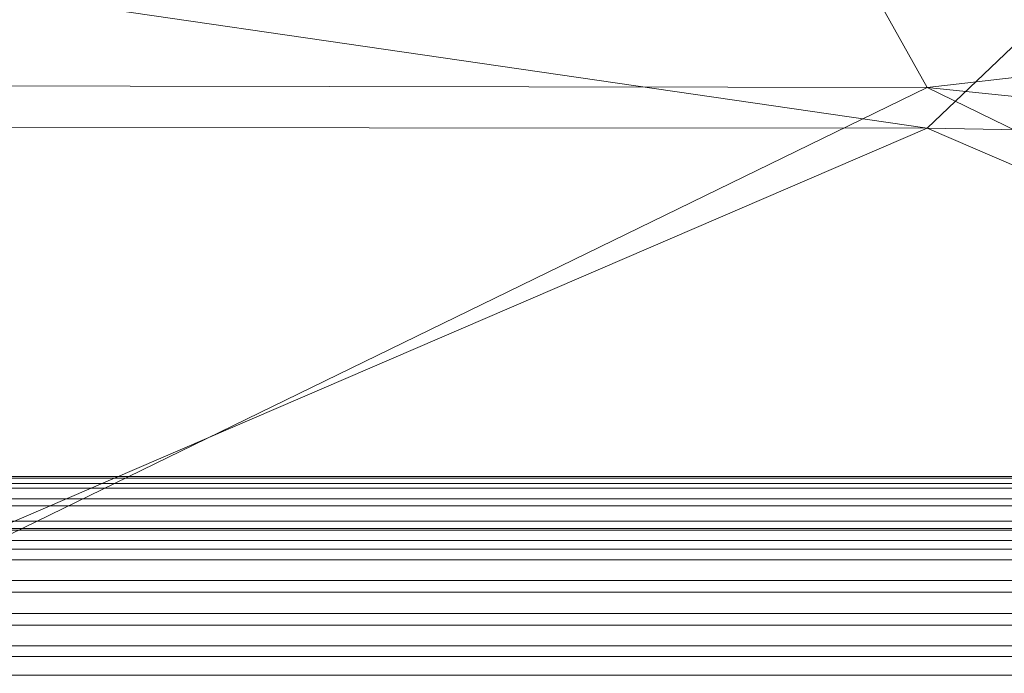
# Model space of a CAD drawing. Units: inches. Extents: x 0 to 204, y 0 to 264.
# Drawn here: x 91 to 93, y 164 to 165 of the extents above; entities that cross this region are included whole.
import ezdxf

# ---------------------------------------------------------------- set-up
doc = ezdxf.new("R2010")
doc.units = ezdxf.units.IN
doc.header["$MEASUREMENT"] = 0
doc.layers.get('0').update_dxf_attribs({"color": 10})

# ---------------------------------------------------------------- blocks, each defined once
blk = doc.blocks.new('550SLED-01-3D')
at = {"lineweight": 18}
mesh = blk.add_polyface(dxfattribs=at)
corners = [(8.25, 7.2275, 30.6962), (8.25, 7.025, 30.0488), (8.25, 6.6441, 29.4861), (8.25, 6.1183, 29.0541), (8.25, 5.4923, 28.7857), (8.25, 4.8153, 28.6994), (5.5, 4.8153, 28.6994), (2.75, 4.8153, 28.6994), (0, 4.8153, 28.6994), (-2.75, 4.8153, 28.6994), (-5.5, 4.8153, 28.6994), (-8.25, 4.8153, 28.6994), (-8.25, 5.4923, 28.7857), (-8.25, 6.1183, 29.0541), (-8.25, 6.6441, 29.4861), (-8.25, 7.025, 30.0488), (-8.25, 7.2275, 30.6962), (-8.2145, 7.2568, 31.0338), (-8.179, 7.2361, 31.3719), (-6.3629, 7.3328, 31.3797), (-4.5458, 7.4053, 31.386), (-2.7278, 7.4537, 31.3904), (-0.9093, 7.4779, 31.3923), (0.9093, 7.4779, 31.3923), (2.7278, 7.4537, 31.3904), (4.5458, 7.4053, 31.386), (6.3629, 7.3328, 31.3797), (8.179, 7.2361, 31.3719), (8.2145, 7.2568, 31.0338), (0, 7.194, 30.016), (3.6279, 7.3811, 30.6184), (1.375, 5.9739, 28.8978), (-3.6279, 7.3811, 30.6184), (0, 7.4516, 30.7646), (-4.1249, 5.4854, 28.7534), (5.4507, 7.3794, 30.9599), (4.1249, 5.4757, 28.7513), (-5.4507, 7.3794, 30.9599), (-3.1224, 6.4489, 29.1822), (4.0418, 6.942, 29.6887), (-4.4509, 6.9362, 29.6931), (4.6233, 6.4387, 29.1962), (0.7506, 6.6666, 29.3414), (5.9629, 7.305, 30.5845), (4.4254, 7.2019, 30.1426), (8.25, 7.1262, 30.3725), (-5.9629, 7.305, 30.5845), (-4.427, 7.2027, 30.1445), (-8.25, 7.1262, 30.3725), (3.1513, 7.448, 31.0002), (0.6623, 5.4076, 28.7292), (-1.5355, 5.7838, 28.8253), (-4.4168, 6.0074, 28.9328), (-0.9305, 6.2111, 29.014), (-5.8764, 6.3524, 29.1566), (1.3133, 6.3428, 29.0949), (-4.8922, 6.658, 29.3887), (-3.1513, 7.448, 31.0002), (2.0145, 7.3032, 30.2773), (-0.1873, 7.3527, 30.38), (-2.1148, 7.2585, 30.1734), (-2.0174, 7.044, 29.7863), (-2.4742, 6.7701, 29.4554), (0.3215, 6.9587, 29.6546), (6.1192, 5.8254, 28.8728), (3.7125, 5.8704, 28.8675), (8.25, 6.8345, 29.7675), (6.1462, 6.7991, 29.5777), (-8.25, 6.8345, 29.7675), (-1.8434, 5.2502, 28.7086)]
mesh.append_faces([[corners[k] for k in face] for face in [(12, 10, 11)]], dxfattribs={"vtx0": -1})
mesh.append_faces([[corners[k] for k in face] for face in [(8, 50, 7), (0, 35, 28), (25, 49, 24), (20, 37, 19), (48, 47, 15), (68, 56, 14), (22, 57, 21)]], dxfattribs={"vtx0": -1, "vtx1": -1})
mesh.append_faces([[corners[k] for k in face] for face in [(16, 37, 46), (41, 64, 65), (62, 56, 40), (30, 44, 58), (53, 42, 55), (53, 55, 31), (47, 60, 61), (35, 0, 43), (4, 6, 36), (35, 30, 49), (69, 9, 34), (30, 43, 44), (33, 58, 59), (49, 25, 35), (37, 32, 46), (50, 36, 7), (30, 35, 43), (10, 12, 34), (53, 52, 38), (47, 61, 40), (50, 51, 31), (39, 41, 42), (30, 33, 49), (57, 22, 33), (56, 38, 54), (33, 30, 58), (20, 57, 37), (54, 38, 52), (26, 28, 35), (31, 65, 50), (63, 39, 42), (37, 57, 32), (4, 36, 64), (17, 19, 37), (67, 44, 1), (43, 45, 44), (58, 39, 29), (47, 46, 32), (47, 48, 46), (32, 59, 60), (56, 68, 40), (23, 49, 33), (50, 69, 51), (52, 51, 34), (53, 31, 51), (12, 52, 34), (54, 52, 13), (52, 53, 51), (42, 53, 38), (42, 41, 55), (65, 55, 41), (14, 56, 54), (62, 40, 61), (33, 32, 57), (39, 58, 44), (58, 29, 59), (60, 59, 29), (32, 33, 59), (60, 29, 61), (32, 60, 47), (29, 63, 61), (56, 62, 38), (63, 62, 61), (42, 38, 62), (39, 63, 29), (62, 63, 42), (65, 64, 36), (41, 3, 64), (50, 65, 36), (65, 31, 55), (39, 44, 67), (2, 41, 67), (41, 39, 67), (40, 15, 47), (51, 69, 34), (8, 69, 50)]], dxfattribs={"vtx0": -1, "vtx1": -1, "vtx2": -1})
mesh.append_faces([[corners[k] for k in face] for face in [(36, 6, 7), (49, 23, 24), (44, 45, 1), (34, 9, 10), (52, 12, 13), (57, 20, 21), (33, 22, 23), (37, 16, 17), (41, 2, 3), (64, 3, 4), (43, 0, 45), (69, 8, 9)]], dxfattribs={"vtx0": -1, "vtx2": -1})
mesh.append_faces([[corners[k] for k in face] for face in [(5, 6, 4), (27, 28, 26), (18, 19, 17)]], dxfattribs={"vtx1": -1})
mesh.append_faces([[corners[k] for k in face] for face in [(66, 2, 67, 1), (25, 26, 35), (68, 15, 40), (48, 16, 46), (13, 14, 54)]], dxfattribs={"vtx1": -1, "vtx2": -1})
mesh = blk.add_polyface(dxfattribs=at)
corners = [(-8.25, 6.9743, 30.6962), (-8.25, 6.7862, 30.1292), (-8.25, 6.4449, 29.6385), (-8.25, 5.9792, 29.2617), (-8.25, 5.4277, 29.0268), (-8.25, 4.8327, 28.9488), (-5.5, 4.8327, 28.9488), (-2.75, 4.8327, 28.9488), (0, 4.8327, 28.9488), (2.75, 4.8327, 28.9488), (5.5, 4.8327, 28.9488), (8.25, 4.8327, 28.9488), (8.25, 5.4277, 29.0268), (8.25, 5.9792, 29.2617), (8.25, 6.4449, 29.6385), (8.25, 6.7862, 30.1292), (8.25, 6.9743, 30.6962), (8.2156, 7.0068, 31.0237), (8.1811, 6.9863, 31.3521), (6.3646, 7.0832, 31.3599), (4.5469, 7.1559, 31.366), (2.7285, 7.2044, 31.3704), (0.9095, 7.2287, 31.3723), (-0.9095, 7.2287, 31.3723), (-2.7285, 7.2044, 31.3704), (-4.5469, 7.1559, 31.366), (-6.3646, 7.0832, 31.3599), (-8.1811, 6.9863, 31.3521), (-8.2156, 7.0068, 31.0237), (0, 6.9722, 30.1314), (-3.6297, 7.1382, 30.6777), (-1.375, 5.872, 29.1261), (3.6296, 7.1382, 30.6777), (0, 7.2053, 30.8075), (4.1249, 5.4355, 28.9984), (-5.4526, 7.1304, 30.9846), (-4.1249, 5.4252, 28.9962), (5.4526, 7.1304, 30.9846), (3.175, 6.2752, 29.3656), (-3.9504, 6.7184, 29.8053), (4.5098, 6.7108, 29.8113), (-4.6632, 6.2653, 29.3795), (-0.7443, 6.4553, 29.4883), (-3.1566, 7.1986, 31.0203), (-5.9341, 7.065, 30.6522), (-4.4161, 6.9667, 30.229), (-8.25, 6.8802, 30.4127), (-0.6746, 5.3635, 28.9752), (1.5262, 5.7002, 29.0609), (4.3044, 5.8867, 29.1513), (5.8765, 6.1815, 29.3419), (4.9521, 6.4588, 29.5457), (0.9163, 6.0803, 29.2272), (3.1566, 7.1986, 31.0203), (5.9341, 7.065, 30.6522), (4.4181, 6.9677, 30.2314), (8.25, 6.8802, 30.4127), (-1.1902, 6.1796, 29.2868), (2.3862, 6.8737, 29.9892), (1.8949, 6.5992, 29.6316), (2.0738, 7.0522, 30.3253), (-0.0174, 7.116, 30.46), (-2.1018, 7.0391, 30.2952), (-0.4167, 6.7442, 29.7865), (-6.1608, 5.7216, 29.101), (-3.7489, 5.7846, 29.1027), (-8.25, 6.6156, 29.8839), (-6.1005, 6.5872, 29.7126), (-5.9094, 6.8017, 29.9993), (1.8394, 5.2242, 28.9572)]
mesh.append_faces([[corners[k] for k in face] for face in [(12, 10, 11)]], dxfattribs={"vtx0": -1})
mesh.append_faces([[corners[k] for k in face] for face in [(25, 43, 24), (8, 47, 7), (2, 67, 66), (20, 37, 19), (22, 53, 21), (56, 55, 15), (66, 68, 1)]], dxfattribs={"vtx0": -1, "vtx1": -1})
mesh.append_faces([[corners[k] for k in face] for face in [(59, 40, 58), (62, 29, 61), (53, 22, 33), (26, 28, 35), (52, 42, 57), (52, 57, 31), (66, 67, 68), (58, 40, 55), (28, 44, 35), (41, 64, 65), (35, 30, 43), (60, 61, 29), (43, 25, 35), (60, 32, 61), (44, 45, 30), (4, 6, 36), (47, 36, 7), (30, 33, 43), (10, 12, 34), (52, 49, 38), (63, 58, 29), (47, 48, 31), (39, 41, 42), (42, 41, 57), (30, 35, 44), (51, 38, 50), (69, 9, 34), (20, 53, 37), (50, 38, 49), (59, 63, 42), (31, 65, 47), (17, 37, 54), (37, 53, 32), (17, 19, 37), (4, 36, 64), (37, 32, 54), (23, 43, 33), (39, 68, 67), (44, 46, 45), (39, 63, 62), (47, 69, 48), (49, 48, 34), (52, 31, 48), (12, 49, 34), (50, 49, 13), (51, 14, 40), (14, 51, 50), (59, 51, 40), (49, 52, 48), (42, 52, 38), (33, 32, 53), (55, 54, 32), (55, 56, 54), (58, 60, 29), (15, 55, 40), (65, 57, 41), (60, 58, 55), (63, 59, 58), (42, 38, 59), (51, 59, 38), (55, 32, 60), (61, 32, 33), (33, 30, 61), (62, 30, 45), (30, 62, 61), (39, 62, 45), (62, 63, 29), (39, 42, 63), (65, 64, 36), (41, 3, 64), (47, 65, 36), (65, 31, 57), (45, 68, 39), (2, 41, 67), (41, 39, 67), (46, 68, 45), (48, 69, 34), (8, 69, 47)]], dxfattribs={"vtx0": -1, "vtx1": -1, "vtx2": -1})
mesh.append_faces([[corners[k] for k in face] for face in [(44, 28, 0), (36, 6, 7), (43, 23, 24), (34, 9, 10), (49, 12, 13), (53, 20, 21), (33, 22, 23), (40, 14, 15), (41, 2, 3), (64, 3, 4), (44, 0, 46), (69, 8, 9)]], dxfattribs={"vtx0": -1, "vtx2": -1})
mesh.append_faces([[corners[k] for k in face] for face in [(5, 6, 4), (27, 28, 26), (18, 19, 17)]], dxfattribs={"vtx1": -1})
mesh.append_faces([[corners[k] for k in face] for face in [(25, 26, 35), (16, 17, 54), (46, 1, 68), (13, 14, 50), (56, 16, 54)]], dxfattribs={"vtx1": -1, "vtx2": -1})
mesh = blk.add_polyface(dxfattribs=at)
corners = [(8.5039, 4.69, 28.7066), (8.5039, 4.7389, 28.7088), (8.5039, 4.7867, 28.6984), (8.5039, 4.8302, 28.6758), (8.5039, 4.8663, 28.6428), (8.5039, 4.8927, 28.6016), (8.5039, 4.9075, 28.555), (8.5039, 4.9098, 28.5061), (8.5039, 4.8993, 28.4583), (8.5039, 4.8767, 28.4148), (8.5039, 4.8438, 28.3786), (8.5039, 4.8025, 28.3523), (8.5039, 4.7559, 28.3374), (-8.5039, 4.7559, 28.3374), (-8.5039, 4.8025, 28.3523), (-8.5039, 4.8438, 28.3786), (-8.5039, 4.8767, 28.4148), (-8.5039, 4.8993, 28.4583), (-8.5039, 4.9098, 28.5061), (-8.5039, 4.9075, 28.555), (-8.5039, 4.8927, 28.6016), (-8.5039, 4.8663, 28.6428), (-8.5039, 4.8302, 28.6758), (-8.5039, 4.7867, 28.6984), (-8.5039, 4.7389, 28.7088), (-8.5039, 4.69, 28.7066)]
mesh.append_faces([[corners[k] for k in face] for face in [(13, 14, 11, 12)]], dxfattribs={"vtx1": -1})
mesh.append_faces([[corners[k] for k in face] for face in [(14, 15, 10, 11), (16, 17, 8, 9), (15, 16, 9, 10), (17, 18, 7, 8), (6, 7, 18, 19), (20, 21, 4, 5), (21, 22, 3, 4), (23, 24, 1, 2), (22, 23, 2, 3), (19, 20, 5, 6)]], dxfattribs={"vtx1": -1, "vtx3": -1})
mesh.append_faces([[corners[k] for k in face] for face in [(24, 25, 0, 1)]], dxfattribs={"vtx3": -1})
mesh = blk.add_polyface(dxfattribs=at)
corners = [(-8.25, 4.8327, 28.9488), (-8.25, -7.539, 29.8095), (8.25, -7.5376, 29.8094), (8.25, 4.8327, 28.9488), (5.5, 4.8327, 28.9488), (2.75, 4.8327, 28.9488), (0, 4.8327, 28.9488), (-2.75, 4.8327, 28.9488), (-5.5, 4.8327, 28.9488)]
mesh.append_faces([[corners[k] for k in face] for face in [(6, 1, 2)]], dxfattribs={"vtx0": -1, "vtx2": -1})
mesh.append_faces([[corners[k] for k in face] for face in [(1, 6, 7, 8)]], dxfattribs={"vtx0": -1, "vtx3": -1})
mesh.append_faces([[corners[k] for k in face] for face in [(3, 4, 2)]], dxfattribs={"vtx1": -1})
mesh.append_faces([[corners[k] for k in face] for face in [(5, 6, 2, 4)]], dxfattribs={"vtx1": -1, "vtx2": -1})
mesh.append_faces([[corners[k] for k in face] for face in [(8, 0, 1)]], dxfattribs={"vtx2": -1})
mesh = blk.add_polyface(dxfattribs=at)
corners = [(-8.25, -7.5549, 29.56), (-8.25, 4.8153, 28.6994), (-5.5, 4.8153, 28.6994), (-2.75, 4.8153, 28.6994), (0, 4.8153, 28.6994), (2.75, 4.8153, 28.6994), (5.5, 4.8153, 28.6994), (8.25, 4.8153, 28.6994), (8.25, -7.5563, 29.5601)]
mesh.append_faces([[corners[k] for k in face] for face in [(4, 8, 0)]], dxfattribs={"vtx0": -1, "vtx2": -1})
mesh.append_faces([[corners[k] for k in face] for face in [(8, 4, 5, 6)]], dxfattribs={"vtx0": -1, "vtx3": -1})
mesh.append_faces([[corners[k] for k in face] for face in [(1, 2, 0)]], dxfattribs={"vtx1": -1})
mesh.append_faces([[corners[k] for k in face] for face in [(3, 4, 0, 2)]], dxfattribs={"vtx1": -1, "vtx2": -1})
mesh.append_faces([[corners[k] for k in face] for face in [(6, 7, 8)]], dxfattribs={"vtx2": -1})
mesh = blk.add_polyface(dxfattribs=at)
corners = [(8.5039, 4.7559, 28.3374), (8.5039, 4.707, 28.3352), (8.5039, 4.6592, 28.3457), (8.5039, 4.6157, 28.3682), (8.5039, 4.5795, 28.4012), (8.5039, 4.5532, 28.4424), (8.5039, 4.5383, 28.4891), (8.5039, 4.5361, 28.538), (8.5039, 4.5466, 28.5858), (8.5039, 4.5691, 28.6293), (8.5039, 4.6021, 28.6654), (8.5039, 4.6433, 28.6918), (8.5039, 4.69, 28.7066), (-8.5039, 4.69, 28.7066), (-8.5039, 4.6433, 28.6918), (-8.5039, 4.6021, 28.6654), (-8.5039, 4.5691, 28.6293), (-8.5039, 4.5466, 28.5858), (-8.5039, 4.5361, 28.538), (-8.5039, 4.5383, 28.4891), (-8.5039, 4.5532, 28.4424), (-8.5039, 4.5795, 28.4012), (-8.5039, 4.6157, 28.3682), (-8.5039, 4.6592, 28.3457), (-8.5039, 4.707, 28.3352), (-8.5039, 4.7559, 28.3374)]
mesh.append_faces([[corners[k] for k in face] for face in [(13, 14, 11, 12)]], dxfattribs={"vtx1": -1})
mesh.append_faces([[corners[k] for k in face] for face in [(14, 15, 10, 11), (16, 17, 8, 9), (15, 16, 9, 10), (17, 18, 7, 8), (6, 7, 18, 19), (20, 21, 4, 5), (21, 22, 3, 4), (23, 24, 1, 2), (22, 23, 2, 3), (19, 20, 5, 6)]], dxfattribs={"vtx1": -1, "vtx3": -1})
mesh.append_faces([[corners[k] for k in face] for face in [(24, 25, 0, 1)]], dxfattribs={"vtx3": -1})

msp = doc.modelspace()

# ---------------------------------------------------------------- linework, layer by layer
at = {"lineweight": 18, "invisible_edges": 15}
for points in [[(91.52487, 164.80481, 26.83122), (92.79969, 164.91523, 25.89635), (92.19794, 165.81102, 34)], [(93.48779, 164.73792, 18.5), (92.46204, 165.61014, 26.61115), (93.53894, 165.74491, 26.46135)], [(93.38711, 165.2211, 20.28567), (93.46266, 165.73526, 22.98232), (92.26302, 165.2169, 21.54677)], [(92.26302, 165.2169, 21.54677), (93.46266, 165.73526, 22.98232), (92.44066, 165.56568, 23.06772)], [(91.49613, 165.71064, 24.59401), (90.45746, 165.237, 23.87341), (91.45696, 165.2944, 22.88881)], [(91.49613, 165.71064, 24.59401), (91.45696, 165.2944, 22.88881), (92.44066, 165.56568, 23.06772)], [(90.7879, 165.31267, 16.80781), (91.73847, 165.67301, 18.98231), (92.25263, 165.63718, 17.49218)], [(90.7879, 165.31267, 16.80781), (92.25263, 165.63718, 17.49218), (91.76011, 165.43955, 15.93397)], [(92.69796, 164.63881, 18.5), (91.34929, 165.52312, 27.59449), (92.46204, 165.61014, 26.61115)], [(93.84651, 165.44858, 34.58348), (92.08573, 165.0766, 33.97603), (93.24658, 165.62277, 36.12513)], [(92.44066, 165.56568, 23.06772), (91.45696, 165.2944, 22.88881), (92.26302, 165.2169, 21.54677)], [(91.37103, 165.48232, 27.21875), (91.3017, 165.38668, 26.73437), (91.24971, 165.42813, 27.27387)], [(90.57062, 165.19612, 19.83891), (91.76523, 165.45711, 19.64294), (90.85469, 165.4768, 21.27564)], [(92.65927, 165.4735, 18.18549), (90.79239, 165.08525, 18.35907), (91.70861, 165.18752, 16.95649)], [(91.76523, 165.45711, 19.64294), (90.79239, 165.08525, 18.35907), (92.65927, 165.4735, 18.18549)], [(93.41082, 165.46959, 16.51477), (92.65927, 165.4735, 18.18549), (91.70861, 165.18752, 16.95649)], [(91.70861, 165.18752, 16.95649), (92.52712, 165.24948, 14.49731), (93.41082, 165.46959, 16.51477)], [(91.76523, 165.45711, 19.64294), (90.57062, 165.19612, 19.83891), (90.79239, 165.08525, 18.35907)], [(92.08573, 165.0766, 33.97603), (93.84651, 165.44858, 34.58348), (93.65135, 165.20849, 32.92837)], [(91.24971, 165.42813, 27.27387), (91.3017, 165.38668, 26.73437), (91.20298, 165.35902, 27.21875)], [(91.3017, 165.38668, 26.73437), (91.23893, 165.26477, 26.47373), (91.20298, 165.35902, 27.21875)], [(91.23893, 165.26477, 26.47373), (91.3017, 165.38668, 26.73437), (91.29328, 165.3026, 26.25533)], [(91.3017, 165.38668, 26.73437), (91.36207, 165.30484, 25.9021), (91.29328, 165.3026, 26.25533)], [(91.3017, 165.38668, 26.73437), (91.42708, 165.37713, 26.25), (91.36207, 165.30484, 25.9021)], [(91.14974, 165.34721, 31.50273), (91.20694, 165.24518, 30.6351), (91.28011, 165.30071, 31.1093)], [(91.36207, 165.30484, 25.9021), (91.29752, 165.21822, 25.76081), (91.29328, 165.3026, 26.25533)], [(91.42163, 165.24057, 25.2063), (91.29752, 165.21822, 25.76081), (91.36207, 165.30484, 25.9021)], [(91.36207, 165.30484, 25.9021), (91.46734, 165.30157, 25.5542), (91.42163, 165.24057, 25.2063)], [(91.45696, 165.2944, 22.88881), (90.66274, 164.84453, 21.5456), (92.26302, 165.2169, 21.54677)], [(91.29752, 165.21822, 25.76081), (91.23893, 165.26477, 26.47373), (91.29328, 165.3026, 26.25533)], [(89.9612, 164.66972, 34.61344), (91.54265, 165.26057, 36.20297), (92.08573, 165.0766, 33.97603)], [(91.25078, 165.14118, 25.91301), (91.23893, 165.26477, 26.47373), (91.29752, 165.21822, 25.76081)], [(91.25236, 165.14377, 29.74918), (91.32146, 165.21694, 30.38662), (91.20694, 165.24518, 30.6351)], [(91.42163, 165.24057, 25.2063), (91.37402, 165.16741, 24.95386), (91.29752, 165.21822, 25.76081)], [(91.37402, 165.16741, 24.95386), (91.42163, 165.24057, 25.2063), (91.45425, 165.16098, 24.5105)], [(91.45425, 165.16098, 24.5105), (91.42163, 165.24057, 25.2063), (91.5076, 165.22602, 24.8584)], [(90.66274, 164.84453, 21.5456), (92.35431, 164.92223, 19.67375), (92.26302, 165.2169, 21.54677)], [(91.25078, 165.14118, 25.91301), (91.29752, 165.21822, 25.76081), (91.31063, 165.06573, 24.97956)], [(91.37402, 165.16741, 24.95386), (91.31063, 165.06573, 24.97956), (91.29752, 165.21822, 25.76081)], [(92.35431, 164.92223, 19.67375), (93.38711, 165.2211, 20.28567), (92.26302, 165.2169, 21.54677)], [(93.38711, 165.2211, 20.28567), (92.35431, 164.92223, 19.67375), (93.07499, 164.86893, 18.10532)], [(90.97745, 165.21291, 14.49451), (91.27858, 164.11324, 14.50004), (91.15628, 164.20079, 14.4996)], [(93.65135, 165.20849, 32.92837), (92.26719, 164.95463, 32.704), (92.08573, 165.0766, 33.97603)], [(93.65135, 165.20849, 32.92837), (92.44871, 164.86706, 31.43107), (92.26719, 164.95463, 32.704)], [(93.65135, 165.20849, 32.92837), (93.77138, 165.03576, 30.81056), (92.44871, 164.86706, 31.43107)], [(89.69508, 164.69925, 16.86979), (91.70861, 165.18752, 16.95649), (90.79239, 165.08525, 18.35907)], [(90.91131, 164.84211, 14.49936), (91.70861, 165.18752, 16.95649), (89.69508, 164.69925, 16.86979)], [(91.37402, 165.16741, 24.95386), (91.38779, 165.04222, 24.1626), (91.31063, 165.06573, 24.97956)], [(91.45425, 165.16098, 24.5105), (91.38779, 165.04222, 24.1626), (91.37402, 165.16741, 24.95386)], [(91.38779, 165.04222, 24.1626), (91.45425, 165.16098, 24.5105), (91.47716, 165.07483, 23.8147)], [(91.54786, 165.15047, 24.1626), (91.47716, 165.07483, 23.8147), (91.45425, 165.16098, 24.5105)], [(91.25236, 165.14377, 29.74918), (91.25605, 165.09444, 29.26544), (91.32424, 165.08617, 29.30261)], [(91.25236, 165.14377, 29.74918), (91.32424, 165.08617, 29.30261), (91.3628, 165.13317, 29.66395)], [(91.28666, 164.97642, 25.32936), (91.25078, 165.14118, 25.91301), (91.31063, 165.06573, 24.97956)], [(91.25605, 165.09444, 29.26544), (91.2245, 165.07195, 28.8402), (91.3002, 165.01355, 28.57994)], [(91.3002, 165.01355, 28.57994), (91.32424, 165.08617, 29.30261), (91.25605, 165.09444, 29.26544)], [(91.3002, 165.01355, 28.57994), (91.40415, 165.0494, 28.94128), (91.32424, 165.08617, 29.30261)], [(92.08573, 165.0766, 33.97603), (91.2593, 164.67592, 32.18108), (90.08368, 164.44107, 32.94607)], [(91.22335, 165.00352, 27.71633), (91.2821, 164.96594, 27.96224), (91.19317, 165.07768, 28.53444)], [(91.2821, 164.96594, 27.96224), (91.2245, 165.07195, 28.8402), (91.19317, 165.07768, 28.53444)], [(91.2821, 164.96594, 27.96224), (91.3002, 165.01355, 28.57994), (91.2245, 165.07195, 28.8402)], [(91.2593, 164.67592, 32.18108), (92.08573, 165.0766, 33.97603), (92.26719, 164.95463, 32.704)], [(91.47716, 165.07483, 23.8147), (91.43285, 165.01148, 23.67023), (91.38779, 165.04222, 24.1626)], [(91.52912, 164.99072, 23.00706), (91.43285, 165.01148, 23.67023), (91.47716, 165.07483, 23.8147)], [(91.52912, 164.99072, 23.00706), (91.47716, 165.07483, 23.8147), (91.58812, 165.07492, 23.46681)], [(91.32198, 164.91043, 24.70851), (91.31063, 165.06573, 24.97956), (91.34404, 164.96262, 24.28446)], [(91.34404, 164.96262, 24.28446), (91.31063, 165.06573, 24.97956), (91.38779, 165.04222, 24.1626)], [(91.26851, 164.96996, 25.88838), (91.24749, 165.02242, 26.18263), (91.25093, 165.04317, 25.9574)], [(91.39469, 164.8701, 23.41024), (91.34404, 164.96262, 24.28446), (91.38779, 165.04222, 24.1626)], [(91.43285, 165.01148, 23.67023), (91.39469, 164.8701, 23.41024), (91.38779, 165.04222, 24.1626)], [(91.21051, 165.03445, 27.21875), (91.265, 164.93001, 27.22381), (91.22335, 165.00352, 27.71633)], [(91.21051, 165.03445, 27.21875), (91.27804, 164.89238, 26.73437), (91.265, 164.93001, 27.22381)], [(93.77138, 165.03576, 30.81056), (92.54332, 164.78941, 30.01061), (92.44871, 164.86706, 31.43107)], [(93.77138, 165.03576, 30.81056), (93.66, 164.93577, 29.01228), (92.54332, 164.78941, 30.01061)], [(91.24749, 165.02242, 26.18263), (91.26656, 164.95006, 26.06687), (91.24262, 165.01117, 26.39588)], [(91.26851, 164.96996, 25.88838), (91.26656, 164.95006, 26.06687), (91.24749, 165.02242, 26.18263)], [(91.29919, 164.90717, 25.3722), (91.26851, 164.96996, 25.88838), (91.26758, 165.01207, 25.6648)], [(91.2821, 164.96594, 27.96224), (91.38788, 164.92652, 27.9149), (91.3002, 165.01355, 28.57994)], [(91.44549, 164.96563, 28.2186), (91.3002, 165.01355, 28.57994), (91.38788, 164.92652, 27.9149)], [(91.39469, 164.8701, 23.41024), (91.43285, 165.01148, 23.67023), (91.4414, 164.93387, 23.19418)], [(91.52912, 164.99072, 23.00706), (91.4414, 164.93387, 23.19418), (91.43285, 165.01148, 23.67023)], [(91.2821, 164.96594, 27.96224), (91.22335, 165.00352, 27.71633), (91.32062, 164.88246, 27.21875)], [(91.32062, 164.88246, 27.21875), (91.22335, 165.00352, 27.71633), (91.265, 164.93001, 27.22381)], [(91.26656, 164.95006, 26.06687), (91.25721, 164.94158, 26.40022), (91.24262, 165.01117, 26.39588)], [(91.62404, 165.0075, 22.84595), (91.57183, 164.92612, 22.37598), (91.52912, 164.99072, 23.00706)], [(91.52912, 164.99072, 23.00706), (91.49478, 164.91542, 22.71257), (91.4414, 164.93387, 23.19418)], [(91.57183, 164.92612, 22.37598), (91.49478, 164.91542, 22.71257), (91.52912, 164.99072, 23.00706)], [(91.26656, 164.95006, 26.06687), (91.26851, 164.96996, 25.88838), (91.28668, 164.90716, 25.73591)], [(91.28668, 164.90716, 25.73591), (91.26851, 164.96996, 25.88838), (91.29919, 164.90717, 25.3722)], [(91.28422, 164.98097, 25.3722), (91.31378, 164.88538, 25.08009), (91.29919, 164.90717, 25.3722)], [(91.2593, 164.67592, 32.18108), (92.26719, 164.95463, 32.704), (92.44871, 164.86706, 31.43107)], [(91.2821, 164.96594, 27.96224), (91.40782, 164.85812, 27.30748), (91.38788, 164.92652, 27.9149)], [(91.40782, 164.85812, 27.30748), (91.2821, 164.96594, 27.96224), (91.32062, 164.88246, 27.21875)], [(91.3573, 164.84444, 24.08766), (91.34404, 164.96262, 24.28446), (91.39469, 164.8701, 23.41024)], [(91.2906, 164.87518, 25.81502), (91.26656, 164.95006, 26.06687), (91.28668, 164.90716, 25.73591)], [(91.65996, 164.94009, 22.2251), (91.59718, 164.84793, 21.72616), (91.57183, 164.92612, 22.37598)], [(91.27804, 164.89238, 26.73437), (91.35717, 164.80431, 26.52532), (91.265, 164.93001, 27.22381)], [(91.265, 164.93001, 27.22381), (91.35717, 164.80431, 26.52532), (91.32062, 164.88246, 27.21875)], [(91.31546, 164.81565, 26.04095), (91.27804, 164.89238, 26.73437), (91.26578, 164.92453, 26.25)], [(91.40782, 164.85812, 27.30748), (91.48024, 164.89522, 27.61119), (91.38788, 164.92652, 27.9149)], [(91.4414, 164.93387, 23.19418), (91.45848, 164.85505, 22.67626), (91.39469, 164.8701, 23.41024)], [(91.45848, 164.85505, 22.67626), (91.4414, 164.93387, 23.19418), (91.49478, 164.91542, 22.71257)], [(91.49854, 164.83088, 22.2251), (91.49478, 164.91542, 22.71257), (91.57183, 164.92612, 22.37598)], [(91.49854, 164.83088, 22.2251), (91.57183, 164.92612, 22.37598), (91.59718, 164.84793, 21.72616)], [(91.91962, 164.60977, 28.7891), (93.66, 164.93577, 29.01228), (92.84409, 164.78281, 27.58375)], [(93.66, 164.93577, 29.01228), (91.91962, 164.60977, 28.7891), (92.54332, 164.78941, 30.01061)], [(92.35431, 164.92223, 19.67375), (90.86802, 164.45206, 19.21779), (92.23117, 164.70666, 18.28917)], [(91.31378, 164.88538, 25.08009), (91.31751, 164.91877, 24.787), (91.3324, 164.84362, 24.787)], [(91.3324, 164.84362, 24.787), (91.31751, 164.91877, 24.787), (91.343, 164.83982, 24.50929)], [(91.45848, 164.85505, 22.67626), (91.49478, 164.91542, 22.71257), (91.49854, 164.83088, 22.2251)], [(92.23117, 164.70666, 18.28917), (93.07499, 164.86893, 18.10532), (92.35431, 164.92223, 19.67375)], [(91.30775, 164.86403, 25.37777), (91.28668, 164.90716, 25.73591), (91.29919, 164.90717, 25.3722)], [(91.30775, 164.86403, 25.37777), (91.30729, 164.84199, 25.52242), (91.28668, 164.90716, 25.73591)], [(91.32239, 164.84181, 25.08352), (91.30775, 164.86403, 25.37777), (91.29919, 164.90717, 25.3722)], [(91.31378, 164.88538, 25.08009), (91.32239, 164.84181, 25.08352), (91.29919, 164.90717, 25.3722)], [(93.45686, 164.58957, 26.27658), (92.09204, 164.51942, 26.97377), (92.51646, 164.90681, 28.25545)], [(91.27804, 164.89238, 26.73437), (91.31546, 164.81565, 26.04095), (91.35717, 164.80431, 26.52532)], [(91.3324, 164.84362, 24.787), (91.32239, 164.84181, 25.08352), (91.31378, 164.88538, 25.08009)], [(91.45835, 164.80196, 26.84575), (91.32062, 164.88246, 27.21875), (91.35717, 164.80431, 26.52532)], [(91.32062, 164.88246, 27.21875), (91.45835, 164.80196, 26.84575), (91.40782, 164.85812, 27.30748)], [(91.38126, 164.565, 30.51685), (91.2593, 164.67592, 32.18108), (92.44871, 164.86706, 31.43107)], [(92.54332, 164.78941, 30.01061), (91.38126, 164.565, 30.51685), (92.44871, 164.86706, 31.43107)], [(91.39469, 164.8701, 23.41024), (91.43527, 164.79308, 22.70282), (91.42794, 164.71246, 22.84595)], [(91.45848, 164.85505, 22.67626), (91.43527, 164.79308, 22.70282), (91.39469, 164.8701, 23.41024)], [(91.69588, 164.87267, 21.60425), (91.63574, 164.75871, 20.94541), (91.59718, 164.84793, 21.72616)], [(93.07499, 164.86893, 18.10532), (92.23117, 164.70666, 18.28917), (92.22283, 164.55219, 16.85993)], [(92.22283, 164.55219, 16.85993), (93.36545, 164.74615, 16.2023), (93.07499, 164.86893, 18.10532)], [(91.32399, 164.80879, 25.22982), (91.30775, 164.86403, 25.37777), (91.32239, 164.84181, 25.08352)], [(91.343, 164.83982, 24.50929), (91.35081, 164.85657, 24.20179), (91.36586, 164.7788, 24.20179)], [(91.35081, 164.85657, 24.20179), (91.38044, 164.75756, 23.90969), (91.36586, 164.7788, 24.20179)], [(91.40782, 164.85812, 27.30748), (91.45835, 164.80196, 26.84575), (91.51499, 164.82482, 27.00378)], [(91.43527, 164.79308, 22.70282), (91.45848, 164.85505, 22.67626), (91.47821, 164.71373, 21.95948)], [(91.47821, 164.71373, 21.95948), (91.45848, 164.85505, 22.67626), (91.49854, 164.83088, 22.2251)], [(91.31546, 164.81565, 26.04095), (91.30701, 164.84254, 25.52733), (91.37133, 164.70784, 25.19432)], [(91.34152, 164.79789, 24.78518), (91.32239, 164.84181, 25.08352), (91.3324, 164.84362, 24.787)], [(91.34152, 164.79789, 24.78518), (91.34068, 164.77559, 24.93722), (91.32239, 164.84181, 25.08352)], [(91.35347, 164.78885, 24.49548), (91.34152, 164.79789, 24.78518), (91.3324, 164.84362, 24.787)], [(91.343, 164.83982, 24.50929), (91.35347, 164.78885, 24.49548), (91.3324, 164.84362, 24.787)], [(91.343, 164.83982, 24.50929), (91.36586, 164.7788, 24.20179), (91.35347, 164.78885, 24.49548)], [(91.59718, 164.84793, 21.72616), (91.54972, 164.72594, 21.29303), (91.49854, 164.83088, 22.2251)], [(91.59718, 164.84793, 21.72616), (91.63574, 164.75871, 20.94541), (91.54972, 164.72594, 21.29303)], [(91.54972, 164.72594, 21.29303), (91.47821, 164.71373, 21.95948), (91.49854, 164.83088, 22.2251)], [(91.31546, 164.81565, 26.04095), (91.37133, 164.70784, 25.19432), (91.39373, 164.72622, 25.8319)], [(91.35717, 164.80431, 26.52532), (91.31546, 164.81565, 26.04095), (91.39373, 164.72622, 25.8319)], [(91.35347, 164.78885, 24.49548), (91.35738, 164.7424, 24.64462), (91.34152, 164.79789, 24.78518)], [(91.39373, 164.72622, 25.8319), (91.454, 164.75409, 26.40014), (91.35717, 164.80431, 26.52532)], [(91.45835, 164.80196, 26.84575), (91.35717, 164.80431, 26.52532), (91.454, 164.75409, 26.40014)], [(91.38044, 164.75756, 23.90969), (91.3841, 164.79437, 23.61659), (91.39908, 164.71528, 23.61659)], [(91.39908, 164.71528, 23.61659), (91.3841, 164.79437, 23.61659), (91.40964, 164.71286, 23.33888)], [(91.47821, 164.71373, 21.95948), (91.46325, 164.64647, 22.2251), (91.43527, 164.79308, 22.70282)], [(91.454, 164.75409, 26.40014), (91.54975, 164.75441, 26.39636), (91.45835, 164.80196, 26.84575)], [(91.37407, 164.7092, 24.35201), (91.35347, 164.78885, 24.49548), (91.37253, 164.73787, 24.23745)], [(91.35347, 164.78885, 24.49548), (91.36586, 164.7788, 24.20179), (91.37253, 164.73787, 24.23745)], [(91.36586, 164.7788, 24.20179), (91.38911, 164.71165, 23.91312), (91.37253, 164.73787, 24.23745)], [(91.38044, 164.75756, 23.90969), (91.38911, 164.71165, 23.91312), (91.36586, 164.7788, 24.20179)], [(91.38126, 164.565, 30.51685), (92.54332, 164.78941, 30.01061), (91.91962, 164.60977, 28.7891)], [(91.705, 164.53948, 27.49582), (92.84409, 164.78281, 27.58375), (92.09407, 164.58541, 26.25)], [(91.91962, 164.60977, 28.7891), (92.84409, 164.78281, 27.58375), (91.705, 164.53948, 27.49582)], [(91.40719, 164.63065, 24.4313), (91.37133, 164.70784, 25.19432), (91.34825, 164.76055, 24.80465)], [(91.39908, 164.71528, 23.61659), (91.38911, 164.71165, 23.91312), (91.38044, 164.75756, 23.90969)], [(91.49127, 164.67332, 25.69748), (91.454, 164.75409, 26.40014), (91.39373, 164.72622, 25.8319)], [(91.454, 164.75409, 26.40014), (91.49127, 164.67332, 25.69748), (91.5845, 164.684, 25.78895)], [(91.60904, 164.63386, 20.36255), (91.54972, 164.72594, 21.29303), (91.63574, 164.75871, 20.94541)], [(91.63574, 164.75871, 20.94541), (91.69619, 164.66793, 20.05213), (91.60904, 164.63386, 20.36255)], [(91.69619, 164.66793, 20.05213), (91.63574, 164.75871, 20.94541), (91.76773, 164.73784, 20.36255)], [(91.39077, 164.676, 24.05941), (91.37253, 164.73787, 24.23745), (91.38911, 164.71165, 23.91312)], [(92.22283, 164.55219, 16.85993), (92.96152, 164.51563, 14.49801), (93.36545, 164.74615, 16.2023)], [(92.09204, 164.51942, 26.97377), (91.05781, 164.29116, 27.0326), (91.68856, 164.73377, 28.30727)], [(91.41681, 164.67066, 25.31054), (91.39373, 164.72622, 25.8319), (91.37133, 164.70784, 25.19432)], [(91.41681, 164.67066, 25.31054), (91.49127, 164.67332, 25.69748), (91.39373, 164.72622, 25.8319)], [(91.40964, 164.71286, 23.33888), (91.41739, 164.73217, 23.03139), (91.43254, 164.65043, 23.03139)], [(91.41739, 164.73217, 23.03139), (91.4471, 164.62973, 22.73928), (91.43254, 164.65043, 23.03139)], [(91.47821, 164.71373, 21.95948), (91.54972, 164.72594, 21.29303), (91.51439, 164.62943, 21.29383)], [(91.54378, 164.55847, 20.75583), (91.51439, 164.62943, 21.29383), (91.54972, 164.72594, 21.29303)], [(91.54972, 164.72594, 21.29303), (91.60904, 164.63386, 20.36255), (91.54378, 164.55847, 20.75583)], [(92.22283, 164.55219, 16.85993), (92.23117, 164.70666, 18.28917), (91.0733, 164.28265, 16.85892)], [(91.43244, 164.61957, 24.76089), (91.37133, 164.70784, 25.19432), (91.40719, 164.63065, 24.4313)], [(91.37133, 164.70784, 25.19432), (91.43244, 164.61957, 24.76089), (91.41681, 164.67066, 25.31054)], [(91.40825, 164.66718, 23.61478), (91.38911, 164.71165, 23.91312), (91.39908, 164.71528, 23.61659)], [(91.40825, 164.66718, 23.61478), (91.40746, 164.6428, 23.76681), (91.38911, 164.71165, 23.91312)], [(91.42017, 164.65934, 23.32508), (91.40825, 164.66718, 23.61478), (91.39908, 164.71528, 23.61659)], [(91.40964, 164.71286, 23.33888), (91.42017, 164.65934, 23.32508), (91.39908, 164.71528, 23.61659)], [(91.40964, 164.71286, 23.33888), (91.43254, 164.65043, 23.03139), (91.42017, 164.65934, 23.32508)], [(91.51439, 164.62943, 21.29383), (91.49857, 164.58048, 21.60425), (91.47821, 164.71373, 21.95948)], [(92.15249, 164.69405, 28.31917), (91.02448, 163.75135, 25.83502), (92.90924, 164.208, 26.17727)], [(91.38948, 164.67856, 24.08197), (91.45377, 164.53822, 23.6615), (91.40719, 164.63065, 24.4313)], [(90.20615, 164.33104, 31.27147), (91.2593, 164.67592, 32.18108), (91.38126, 164.565, 30.51685)], [(91.42017, 164.65934, 23.32508), (91.42416, 164.60961, 23.47421), (91.40825, 164.66718, 23.61478)], [(91.49127, 164.67332, 25.69748), (91.41681, 164.67066, 25.31054), (91.48505, 164.60323, 24.96281)], [(91.43244, 164.61957, 24.76089), (91.48505, 164.60323, 24.96281), (91.41681, 164.67066, 25.31054)], [(91.4471, 164.62973, 22.73928), (91.45068, 164.66997, 22.44619), (91.46575, 164.58695, 22.44619)], [(91.46575, 164.58695, 22.44619), (91.45068, 164.66997, 22.44619), (91.47628, 164.5859, 22.16848)], [(91.56785, 164.57429, 24.87783), (91.49127, 164.67332, 25.69748), (91.48505, 164.60323, 24.96281)], [(91.49127, 164.67332, 25.69748), (91.56785, 164.57429, 24.87783), (91.61925, 164.61359, 25.18154)], [(91.60904, 164.63386, 20.36255), (91.69619, 164.66793, 20.05213), (91.66433, 164.5353, 19.43128)], [(91.66433, 164.5353, 19.43128), (91.69619, 164.66793, 20.05213), (91.75086, 164.58986, 19.27606)], [(91.80365, 164.67043, 19.7417), (91.75086, 164.58986, 19.27606), (91.69619, 164.66793, 20.05213)], [(91.42017, 164.65934, 23.32508), (91.43926, 164.60721, 23.06705), (91.44085, 164.57641, 23.18161)], [(91.42017, 164.65934, 23.32508), (91.43254, 164.65043, 23.03139), (91.43926, 164.60721, 23.06705)], [(91.43254, 164.65043, 23.03139), (91.45582, 164.58149, 22.74271), (91.43926, 164.60721, 23.06705)], [(91.4471, 164.62973, 22.73928), (91.45582, 164.58149, 22.74271), (91.43254, 164.65043, 23.03139)], [(91.40198, 164.08654, 34.15616), (92.74411, 164.34795, 34.04783), (92.14209, 164.6337, 36.33769)], [(91.57677, 164.52021, 20.22547), (91.54378, 164.55847, 20.75583), (91.60904, 164.63386, 20.36255)], [(91.66433, 164.5353, 19.43128), (91.57677, 164.52021, 20.22547), (91.60904, 164.63386, 20.36255)], [(91.45377, 164.53822, 23.6615), (91.49624, 164.52238, 24.08197), (91.40719, 164.63065, 24.4313)], [(91.49624, 164.52238, 24.08197), (91.43244, 164.61957, 24.76089), (91.40719, 164.63065, 24.4313)], [(91.43244, 164.61957, 24.76089), (91.49624, 164.52238, 24.08197), (91.48505, 164.60323, 24.96281)], [(91.46575, 164.58695, 22.44619), (91.45582, 164.58149, 22.74271), (91.4471, 164.62973, 22.73928)], [(91.54378, 164.55847, 20.75583), (91.53389, 164.51448, 20.9834), (91.51439, 164.62943, 21.29383)], [(91.91962, 164.60977, 28.7891), (90.32863, 164.22101, 29.59686), (91.38126, 164.565, 30.51685)], [(90.46547, 164.23047, 27.72713), (91.91962, 164.60977, 28.7891), (91.705, 164.53948, 27.49582)], [(91.45754, 164.54321, 22.88901), (91.43926, 164.60721, 23.06705), (91.45582, 164.58149, 22.74271)], [(91.47628, 164.5859, 22.16848), (91.48397, 164.60776, 21.86099), (91.49921, 164.52206, 21.86099)], [(91.48397, 164.60776, 21.86099), (91.51485, 164.50771, 21.513), (91.49921, 164.52206, 21.86099)], [(91.50262, 164.43798, 22.75189), (91.49611, 164.46468, 23.19986), (91.43071, 164.59657, 23.3593)], [(91.43071, 164.59657, 23.3593), (91.49611, 164.46468, 23.19986), (91.45377, 164.53822, 23.6615)], [(91.48505, 164.60323, 24.96281), (91.49624, 164.52238, 24.08197), (91.59855, 164.51259, 24.3452)], [(91.59855, 164.51259, 24.3452), (91.56785, 164.57429, 24.87783), (91.48505, 164.60323, 24.96281)], [(91.66433, 164.5353, 19.43128), (91.75086, 164.58986, 19.27606), (91.71749, 164.43371, 18.5)], [(91.75086, 164.58986, 19.27606), (91.83957, 164.60301, 19.12085), (91.79649, 164.48465, 18.5)], [(92.09204, 164.51942, 26.97377), (93.45686, 164.58957, 26.27658), (92.18148, 164.18424, 25.52124)], [(92.18148, 164.18424, 25.52124), (93.45686, 164.58957, 26.27658), (93.34076, 164.25594, 24.87873)], [(91.47498, 164.53646, 22.44438), (91.45582, 164.58149, 22.74271), (91.46575, 164.58695, 22.44619)], [(91.47498, 164.53646, 22.44438), (91.47424, 164.51002, 22.59641), (91.45582, 164.58149, 22.74271)], [(91.48688, 164.52983, 22.15468), (91.47498, 164.53646, 22.44438), (91.46575, 164.58695, 22.44619)], [(91.47628, 164.5859, 22.16848), (91.48688, 164.52983, 22.15468), (91.46575, 164.58695, 22.44619)], [(91.47628, 164.5859, 22.16848), (91.49921, 164.52206, 21.86099), (91.48688, 164.52983, 22.15468)], [(91.59855, 164.51259, 24.3452), (91.654, 164.54318, 24.57412), (91.56785, 164.57429, 24.87783)], [(91.0733, 164.28265, 16.85892), (92.12005, 164.31444, 14.49903), (92.22283, 164.55219, 16.85993)], [(91.57677, 164.52021, 20.22547), (91.56921, 164.44849, 20.36255), (91.54378, 164.55847, 20.75583)], [(91.51176, 164.47218, 23.55909), (91.49624, 164.52238, 24.08197), (91.45377, 164.53822, 23.6615)], [(91.49611, 164.46468, 23.19986), (91.51176, 164.47218, 23.55909), (91.45377, 164.53822, 23.6615)], [(91.48688, 164.52983, 22.15468), (91.49093, 164.47682, 22.30381), (91.47498, 164.53646, 22.44438)], [(91.51485, 164.50771, 21.513), (91.52243, 164.5359, 21.18484), (91.54119, 164.4392, 21.13341)], [(91.54119, 164.4392, 21.13341), (91.52243, 164.5359, 21.18484), (91.55825, 164.40935, 20.82035)], [(91.66433, 164.5353, 19.43128), (91.62387, 164.44206, 19.43128), (91.57677, 164.52021, 20.22547)], [(91.69633, 164.34212, 18.5), (91.62387, 164.44206, 19.43128), (91.66433, 164.5353, 19.43128)], [(91.16214, 163.91929, 25.41237), (91.05781, 164.29116, 27.0326), (92.09204, 164.51942, 26.97377)], [(91.16214, 163.91929, 25.41237), (92.09204, 164.51942, 26.97377), (92.18148, 164.18424, 25.52124)], [(91.50763, 164.44362, 22.01121), (91.48688, 164.52983, 22.15468), (91.50598, 164.47655, 21.89664)], [(91.48688, 164.52983, 22.15468), (91.49921, 164.52206, 21.86099), (91.50598, 164.47655, 21.89664)], [(91.49624, 164.52238, 24.08197), (91.51176, 164.47218, 23.55909), (91.60815, 164.45539, 23.83069)], [(91.49624, 164.52238, 24.08197), (91.60815, 164.45539, 23.83069), (91.59855, 164.51259, 24.3452)], [(91.49921, 164.52206, 21.86099), (91.51485, 164.50771, 21.513), (91.52254, 164.45134, 21.57231)], [(91.49921, 164.52206, 21.86099), (91.52254, 164.45134, 21.57231), (91.50598, 164.47655, 21.89664)], [(91.62387, 164.44206, 19.43128), (91.60453, 164.3825, 19.7417), (91.57677, 164.52021, 20.22547)], [(91.54119, 164.4392, 21.13341), (91.52254, 164.45134, 21.57231), (91.51485, 164.50771, 21.513)], [(91.60815, 164.45539, 23.83069), (91.68875, 164.47277, 23.96671), (91.59855, 164.51259, 24.3452)], [(91.55825, 164.40935, 20.82035), (91.54425, 164.49513, 20.80129), (91.56216, 164.4307, 20.62301)], [(91.52432, 164.41042, 21.71861), (91.50598, 164.47655, 21.89664), (91.52254, 164.45134, 21.57231)], [(91.51176, 164.47218, 23.55909), (91.49611, 164.46468, 23.19986), (91.57252, 164.39773, 23.10958)], [(91.49611, 164.46468, 23.19986), (91.50262, 164.43798, 22.75189), (91.55997, 164.37107, 22.66367)], [(91.49611, 164.46468, 23.19986), (91.55997, 164.37107, 22.66367), (91.57252, 164.39773, 23.10958)], [(91.55394, 164.33411, 21.84077), (91.54585, 164.36264, 22.2959), (91.50002, 164.45874, 22.14447)], [(91.50002, 164.45874, 22.14447), (91.54585, 164.36264, 22.2959), (91.50262, 164.43798, 22.75189)], [(91.60815, 164.45539, 23.83069), (91.51176, 164.47218, 23.55909), (91.57252, 164.39773, 23.10958)], [(91.54199, 164.4055, 21.26764), (91.54102, 164.37723, 21.42601), (91.52254, 164.45134, 21.57231)], [(91.54199, 164.4055, 21.26764), (91.52254, 164.45134, 21.57231), (91.54119, 164.4392, 21.13341)], [(91.58648, 164.37763, 20.22597), (91.56216, 164.4307, 20.62301), (91.56607, 164.45436, 20.41774)], [(91.57252, 164.39773, 23.10958), (91.66151, 164.36436, 23.05559), (91.60815, 164.45539, 23.83069)], [(91.66151, 164.36436, 23.05559), (91.7235, 164.40237, 23.3593), (91.60815, 164.45539, 23.83069)], [(91.50262, 164.43798, 22.75189), (91.54585, 164.36264, 22.2959), (91.55997, 164.37107, 22.66367)], [(91.55915, 164.37464, 20.95408), (91.54199, 164.4055, 21.26764), (91.54119, 164.4392, 21.13341)], [(91.55825, 164.40935, 20.82035), (91.55915, 164.37464, 20.95408), (91.54119, 164.4392, 21.13341)], [(91.62387, 164.44206, 19.43128), (91.69633, 164.34212, 18.5), (91.63985, 164.31651, 19.12085)]]:
    msp.add_3dface(points, dxfattribs=at)

# ---------------------------------------------------------------- block references
msp.add_blockref('550SLED-01-3D', (96.72505, 159.81363, 0.1875))

doc.saveas('drawing.dxf')
